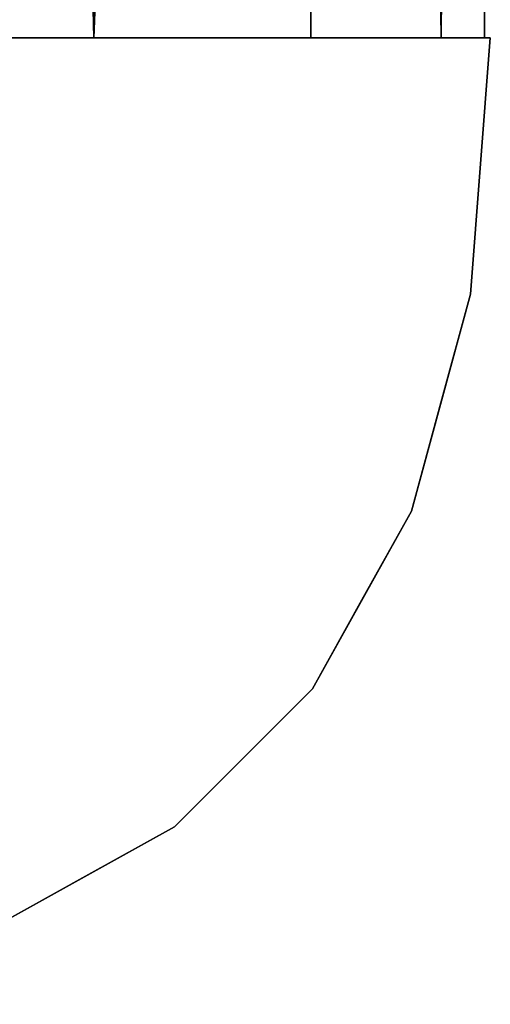
# Model space of a CAD drawing. Units: millimetres. Extents: x -60 to 60, y -114 to 0.
# Drawn here: x 52 to 55, y -75 to -70 of the extents above; entities that cross this region are included whole.
import ezdxf

# ---------------------------------------------------------------- set-up
doc = ezdxf.new("R2010")
doc.units = ezdxf.units.MM
doc.layers.add('A-GENM', color=13, linetype='Continuous', lineweight=30)

msp = doc.modelspace()

# ---------------------------------------------------------------- linework, layer by layer
at = {"layer": 'A-GENM', "color": 7, "true_color": 0xffffff}
for points, invisible_edges in [([(54.5351, -70.0471, 184.5685), (49.5351, -70.0471, 184.5685), (48.2851, -70.0471, 188.3185), (51.8207, -70.0471, 191.854)], 5), ([(54.5351, -70.0471, 14.5685), (51.8207, -70.0471, 7.2829), (48.2851, -70.0471, 10.8185), (49.5351, -70.0471, 14.5685)], 10), ([(51.8207, -70.0471, 7.2829), (53.1204, -71.0611, 9.0633), (49.1061, -70.9824, 5.4982)], 15), ([(49.5351, -70.0471, 184.5685), (54.5351, -70.0471, 184.5685), (54.5351, -70.0471, 14.5685), (49.5351, -70.0471, 14.5685)], 5), ([(51.8207, -70.0471, 191.854), (50.0403, -71.0611, 193.1538), (53.6054, -70.9824, 189.1395)], 15), ([(53.1779, -70.0471, 188.2112), (51.8207, -70.0471, 191.854), (53.6054, -70.9824, 189.1395)], 14), ([(53.1204, -71.0611, 9.0633), (51.8207, -70.0471, 7.2829), (53.2424, -70.0471, 11.0987)], 13), ([(53.1204, -71.0611, 9.0633), (53.2424, -70.0471, 11.0987), (54.1975, -71.1405, 11.8946)], 15), ([(53.6054, -70.9824, 189.1395), (54.4841, -70.7103, 184.5685), (53.1779, -70.0471, 188.2112)], 15), ([(54.5351, -70.0471, 184.5685), (53.1779, -70.0471, 188.2112), (54.4841, -70.7103, 184.5685)], 2), ([(53.2424, -70.0471, 11.0987), (54.5351, -70.0471, 14.5685), (54.4714, -70.8763, 14.5685)], 12), ([(54.4714, -70.8763, 14.5685), (54.1975, -71.1405, 11.8946), (53.2424, -70.0471, 11.0987)], 15), ([(53.9689, -72.8461, 57.9372), (53.2851, -73.7971, 43.1119), (54.5351, -70.0471, 35.8185)], 15), ([(53.2851, -73.7971, 72.7625), (54.5351, -70.0471, 78.3185), (54.0386, -72.7018, 89.2406)], 15), ([(53.2851, -73.7971, 126.3744), (54.5351, -70.0471, 120.8185), (53.9849, -72.8142, 141.6341)], 15), ([(53.9803, -72.8234, 29.9754), (54.5351, -70.0471, 35.8185), (53.2851, -73.7971, 43.1119)], 15), ([(53.9803, -72.8234, 169.1615), (53.2851, -73.7971, 156.0251), (54.5351, -70.0471, 163.3185)], 15), ([(53.2851, -73.7971, 72.7625), (53.9689, -72.8461, 57.9372), (54.5351, -70.0471, 78.3185)], 15), ([(53.2851, -73.7971, 126.3744), (54.0756, -72.6192, 111.4842), (54.5351, -70.0471, 120.8185)], 15), ([(53.2851, -73.7971, 156.0251), (53.9849, -72.8142, 141.6341), (54.5351, -70.0471, 163.3185)], 15), ([(53.9689, -72.8461, 57.9372), (54.5351, -70.0471, 35.8185), (54.5351, -70.0471, 57.0685), (54.5351, -70.0471, 78.3185)], 9), ([(54.5351, -70.0471, 163.3185), (54.4331, -71.3736, 184.5685), (53.9803, -72.8234, 169.1615)], 15), ([(54.5351, -70.0471, 35.8185), (53.9803, -72.8234, 29.9754), (54.4331, -71.3736, 14.5685)], 15), ([(54.5351, -70.0471, 142.0685), (54.5351, -70.0471, 163.3185), (53.9849, -72.8142, 141.6341), (54.5351, -70.0471, 120.8185)], 6), ([(54.5351, -70.0471, 99.5685), (54.0386, -72.7018, 89.2406), (54.5351, -70.0471, 78.3185)], 3), ([(54.5351, -70.0471, 99.5685), (54.0756, -72.6192, 111.4842), (54.0386, -72.7018, 89.2406)], 15), ([(54.0756, -72.6192, 111.4842), (54.5351, -70.0471, 99.5685), (54.5351, -70.0471, 120.8185)], 13), ([(54.5351, -70.0471, 163.3185), (54.5351, -70.0471, 184.5685), (54.4331, -71.3736, 184.5685)], 12), ([(54.5351, -70.0471, 35.8185), (54.4331, -71.3736, 14.5685), (54.5351, -70.0471, 14.5685)], 1), ([(53.6054, -70.9824, 189.1395), (54.4331, -71.3736, 184.5685), (54.4841, -70.7103, 184.5685)], 13), ([(54.1975, -71.1405, 11.8946), (54.4714, -70.8763, 14.5685), (54.4331, -71.3736, 14.5685)], 13), ([(51.6583, -71.9603, 7.4453), (49.1061, -70.9824, 5.4982), (53.1204, -71.0611, 9.0633)], 15), ([(51.6583, -71.9603, 191.6916), (53.6054, -70.9824, 189.1395), (50.0403, -71.0611, 193.1538)], 15), ([(53.6054, -70.9824, 189.1395), (51.6583, -71.9603, 191.6916), (53.8697, -71.8216, 188.0018)], 15), ([(53.8697, -71.8216, 188.0018), (54.4331, -71.3736, 184.5685), (53.6054, -70.9824, 189.1395)], 15), ([(53.1204, -71.0611, 9.0633), (53.5646, -71.6598, 10.1768), (51.6583, -71.9603, 7.4453)], 15), ([(53.5646, -71.6598, 10.1768), (53.1204, -71.0611, 9.0633), (54.1975, -71.1405, 11.8946)], 15), ([(54.4331, -71.3736, 14.5685), (53.5646, -71.6598, 10.1768), (54.1975, -71.1405, 11.8946)], 15), ([(53.5646, -71.6598, 10.1768), (54.4331, -71.3736, 14.5685), (54.28, -71.9348, 14.5685)], 13), ([(53.8697, -71.8216, 188.0018), (54.127, -72.496, 184.5685), (54.28, -71.9348, 184.5685), (54.4331, -71.3736, 184.5685)], 9), ([(53.9803, -72.8234, 29.9754), (54.127, -72.496, 14.5685), (54.4331, -71.3736, 14.5685)], 13), ([(54.127, -72.496, 184.5685), (53.9803, -72.8234, 169.1615), (54.4331, -71.3736, 184.5685)], 3), ([(53.6696, -72.2346, 10.8986), (51.6583, -71.9603, 7.4453), (53.5646, -71.6598, 10.1768)], 15), ([(53.6696, -72.2346, 10.8986), (53.5646, -71.6598, 10.1768), (54.28, -71.9348, 14.5685)], 15), ([(53.8697, -71.8216, 188.0018), (51.6583, -71.9603, 191.6916), (53.1093, -72.4012, 189.4361)], 15), ([(53.7553, -72.7457, 187.1588), (53.8697, -71.8216, 188.0018), (53.1093, -72.4012, 189.4361)], 15), ([(54.127, -72.496, 184.5685), (53.8697, -71.8216, 188.0018), (53.7553, -72.7457, 187.1588)], 15), ([(53.1093, -72.4012, 189.4361), (51.6583, -71.9603, 191.6916), (50.9019, -72.5731, 192.0917)], 15), ([(52.0584, -72.5731, 8.2017), (51.6583, -71.9603, 7.4453), (53.6696, -72.2346, 10.8986)], 15), ([(53.6696, -72.2346, 10.8986), (54.28, -71.9348, 14.5685), (54.127, -72.496, 14.5685)], 13), ([(53.1395, -72.9807, 10.4077), (52.0584, -72.5731, 8.2017), (53.6696, -72.2346, 10.8986)], 15), ([(54.127, -72.496, 14.5685), (53.1395, -72.9807, 10.4077), (53.6696, -72.2346, 10.8986)], 15), ([(53.1093, -72.4012, 189.4361), (50.9019, -72.5731, 192.0917), (52.6979, -72.9807, 189.6436)], 15), ([(53.1093, -72.4012, 189.4361), (52.6979, -72.9807, 189.6436), (53.7553, -72.7457, 187.1588)], 15), ([(53.1395, -72.9807, 10.4077), (54.127, -72.496, 14.5685), (53.8719, -72.9552, 14.5685)], 13), ([(54.127, -72.496, 14.5685), (53.9803, -72.8234, 29.9754), (53.6168, -73.4144, 14.5685)], 3), ([(53.9803, -72.8234, 169.1615), (54.127, -72.496, 184.5685), (53.6168, -73.4144, 184.5685)], 13), ([(53.8719, -72.9552, 184.5685), (54.127, -72.496, 184.5685), (53.7553, -72.7457, 187.1588)], 14), ([(50.9019, -72.5731, 192.0917), (50.9727, -73.0172, 191.7461), (52.6979, -72.9807, 189.6436)], 15), ([(53.1395, -72.9807, 10.4077), (51.7128, -73.0172, 8.1309), (52.0584, -72.5731, 8.2017)], 15), ([(52.4012, -74.446, 108.405), (54.0386, -72.7018, 89.2406), (54.0756, -72.6192, 111.4842)], 15), ([(52.4012, -74.446, 108.405), (54.0756, -72.6192, 111.4842), (53.2851, -73.7971, 126.3744)], 15), ([(54.0386, -72.7018, 89.2406), (52.1466, -74.5702, 88.9435), (53.2851, -73.7971, 72.7625)], 15), ([(52.1466, -74.5702, 88.9435), (54.0386, -72.7018, 89.2406), (52.4012, -74.446, 108.405)], 15), ([(53.4638, -73.2345, 187.2028), (53.7553, -72.7457, 187.1588), (52.6979, -72.9807, 189.6436)], 15), ([(53.7553, -72.7457, 187.1588), (53.4638, -73.2345, 187.2028), (53.8719, -72.9552, 184.5685)], 15), ([(52.3342, -74.4808, 141.1997), (53.2851, -73.7971, 126.3744), (53.9849, -72.8142, 141.6341)], 15), ([(53.2851, -73.7971, 156.0251), (52.3342, -74.4808, 141.1997), (53.9849, -72.8142, 141.6341)], 15), ([(53.9803, -72.8234, 169.1615), (52.4688, -74.4093, 169.618), (53.2851, -73.7971, 156.0251)], 15), ([(52.4688, -74.4093, 29.5189), (53.9803, -72.8234, 29.9754), (53.2851, -73.7971, 43.1119)], 15), ([(53.6168, -73.4144, 14.5685), (53.9803, -72.8234, 29.9754), (52.4688, -74.4093, 29.5189)], 15), ([(52.4688, -74.4093, 169.618), (53.9803, -72.8234, 169.1615), (53.6168, -73.4144, 184.5685)], 15), ([(53.9689, -72.8461, 57.9372), (52.3023, -74.4968, 57.5028), (53.2851, -73.7971, 43.1119)], 15), ([(52.3023, -74.4968, 57.5028), (53.9689, -72.8461, 57.9372), (53.2851, -73.7971, 72.7625)], 15), ([(52.6979, -72.9807, 189.6436), (50.9727, -73.0172, 191.7461), (52.3252, -73.4597, 189.6594)], 15), ([(53.1395, -72.9807, 10.4077), (52.0374, -73.3954, 8.9427), (51.7128, -73.0172, 8.1309)], 15), ([(53.1395, -72.9807, 10.4077), (53.2482, -73.3919, 11.5333), (52.0374, -73.3954, 8.9427)], 15), ([(52.6979, -72.9807, 189.6436), (52.3252, -73.4597, 189.6594), (53.4638, -73.2345, 187.2028)], 15), ([(53.1395, -72.9807, 10.4077), (53.8719, -72.9552, 14.5685), (53.2482, -73.3919, 11.5333)], 15), ([(53.6168, -73.4144, 14.5685), (53.2482, -73.3919, 11.5333), (53.8719, -72.9552, 14.5685)], 3), ([(53.6168, -73.4144, 184.5685), (53.8719, -72.9552, 184.5685), (53.4638, -73.2345, 187.2028)], 14), ([(50.9727, -73.0172, 191.7461), (50.1609, -73.3954, 192.0707), (52.3252, -73.4597, 189.6594)], 15), ([(53.4638, -73.2345, 187.2028), (52.3252, -73.4597, 189.6594), (52.9913, -73.7971, 187.2086)], 15), ([(53.4638, -73.2345, 187.2028), (52.9913, -73.7971, 187.2086), (53.6168, -73.4144, 184.5685)], 15), ([(50.9368, -73.7971, 190.9701), (52.3252, -73.4597, 189.6594), (50.1609, -73.3954, 192.0707)], 15), ([(50.9368, -73.7971, 8.1668), (52.0374, -73.3954, 8.9427), (52.9284, -73.7858, 11.6419)], 15), ([(52.9284, -73.7858, 11.6419), (52.0374, -73.3954, 8.9427), (53.2482, -73.3919, 11.5333)], 15), ([(53.2482, -73.3919, 11.5333), (53.6168, -73.4144, 14.5685), (52.9284, -73.7858, 11.6419)], 15), ([(52.4688, -74.4093, 169.618), (53.6168, -73.4144, 184.5685), (52.9025, -74.1287, 184.5685)], 13), ([(53.6168, -73.4144, 14.5685), (52.4688, -74.4093, 29.5189), (52.9025, -74.1287, 14.5685)], 3), ([(52.9284, -73.7858, 11.6419), (53.6168, -73.4144, 14.5685), (53.2596, -73.7716, 14.5685)], 13), ([(53.2596, -73.7716, 184.5685), (53.6168, -73.4144, 184.5685), (52.9913, -73.7971, 187.2086)], 14), ([(50.9368, -73.7971, 190.9701), (52.9913, -73.7971, 187.2086), (52.3252, -73.4597, 189.6594)], 15), ([(52.3342, -74.4808, 141.1997), (53.2851, -73.7971, 156.0251), (49.5351, -75.0471, 163.3185)], 15), ([(49.5351, -75.0471, 78.3185), (53.2851, -73.7971, 72.7625), (52.1466, -74.5702, 88.9435)], 15), ([(52.4688, -74.4093, 29.5189), (53.2851, -73.7971, 43.1119), (49.5351, -75.0471, 35.8185)], 15), ([(52.4688, -74.4093, 169.618), (49.5351, -75.0471, 163.3185), (53.2851, -73.7971, 156.0251)], 15), ([(53.2851, -73.7971, 126.3744), (49.5351, -75.0471, 120.8185), (52.4012, -74.446, 108.405)], 15), ([(52.3023, -74.4968, 57.5028), (49.5351, -75.0471, 35.8185), (53.2851, -73.7971, 43.1119)], 15), ([(53.2851, -73.7971, 72.7625), (49.5351, -75.0471, 78.3185), (52.3023, -74.4968, 57.5028)], 15), ([(53.2851, -73.7971, 126.3744), (52.3342, -74.4808, 141.1997), (49.5351, -75.0471, 120.8185)], 15), ([(52.9284, -73.7858, 11.6419), (51.4256, -74.1428, 9.3719), (50.9368, -73.7971, 8.1668)], 15), ([(50.9368, -73.7971, 190.9701), (51.7793, -74.0942, 189.336), (52.9913, -73.7971, 187.2086)], 15), ([(52.9284, -73.7858, 11.6419), (52.5572, -74.1378, 11.8243), (51.4256, -74.1428, 9.3719)], 15), ([(52.4685, -74.2554, 186.9741), (52.9913, -73.7971, 187.2086), (51.7793, -74.0942, 189.336)], 15), ([(52.9913, -73.7971, 187.2086), (52.4685, -74.2554, 186.9741), (52.9025, -74.1287, 184.5685)], 15), ([(52.9025, -74.1287, 14.5685), (52.5572, -74.1378, 11.8243), (53.2596, -73.7716, 14.5685)], 3), ([(52.9284, -73.7858, 11.6419), (53.2596, -73.7716, 14.5685), (52.5572, -74.1378, 11.8243)], 15), ([(52.9913, -73.7971, 187.2086), (52.9025, -74.1287, 184.5685), (53.2596, -73.7716, 184.5685)], 13), ([(52.4685, -74.2554, 186.9741), (51.7793, -74.0942, 189.336), (51.4513, -74.4093, 188.9459)], 15), ([(52.5572, -74.1378, 11.8243), (51.8192, -74.4093, 10.953), (51.4256, -74.1428, 9.3719)], 15), ([(52.4433, -74.3838, 14.5685), (51.8192, -74.4093, 10.953), (52.5572, -74.1378, 11.8243)], 15), ([(51.9841, -74.6389, 184.5685), (52.4688, -74.4093, 169.618), (52.9025, -74.1287, 184.5685)], 3), ([(52.4688, -74.4093, 29.5189), (51.9841, -74.6389, 14.5685), (52.9025, -74.1287, 14.5685)], 13), ([(52.9025, -74.1287, 184.5685), (52.4685, -74.2554, 186.9741), (52.4433, -74.3838, 184.5685)], 3), ([(52.4433, -74.3838, 14.5685), (52.5572, -74.1378, 11.8243), (52.9025, -74.1287, 14.5685)], 3), ([(51.4513, -74.4093, 188.9459), (52.0116, -74.53, 186.7772), (52.4685, -74.2554, 186.9741)], 15), ([(52.0116, -74.53, 186.7772), (52.4433, -74.3838, 184.5685), (52.4685, -74.2554, 186.9741)], 15), ([(52.4688, -74.4093, 29.5189), (49.5351, -75.0471, 35.8185), (50.8617, -74.945, 14.5685)], 15), ([(49.5351, -75.0471, 163.3185), (52.4688, -74.4093, 169.618), (50.8617, -74.945, 184.5685)], 15), ([(51.9841, -74.6389, 14.5685), (52.4688, -74.4093, 29.5189), (50.8617, -74.945, 14.5685)], 3), ([(52.4688, -74.4093, 169.618), (51.9841, -74.6389, 184.5685), (50.8617, -74.945, 184.5685)], 13), ([(52.4433, -74.3838, 14.5685), (51.9841, -74.6389, 14.5685), (51.8192, -74.4093, 10.953)], 14), ([(52.0116, -74.53, 186.7772), (51.9841, -74.6389, 184.5685), (52.4433, -74.3838, 184.5685)], 13), ([(49.5351, -75.0471, 99.5685), (52.1466, -74.5702, 88.9435), (52.4012, -74.446, 108.405)], 15), ([(49.5351, -75.0471, 120.8185), (49.5351, -75.0471, 99.5685), (52.4012, -74.446, 108.405)], 14), ([(52.3342, -74.4808, 141.1997), (49.5351, -75.0471, 163.3185), (49.5351, -75.0471, 142.0685), (49.5351, -75.0471, 120.8185)], 9), ([(49.5351, -75.0471, 57.0685), (49.5351, -75.0471, 35.8185), (52.3023, -74.4968, 57.5028), (49.5351, -75.0471, 78.3185)], 6), ([(49.5351, -75.0471, 99.5685), (49.5351, -75.0471, 78.3185), (52.1466, -74.5702, 88.9435)], 14)]:
    msp.add_3dface(points, dxfattribs=dict(at, invisible_edges=invisible_edges))

# ---------------------------------------------------------------- meshes
mesh = msp.add_polyface(dxfattribs=at)
corners = [(43.5059, -70.0471, 194.5685), (46.4243, -70.0471, 194.344), (48.8936, -70.0471, 193.6705), (50.9141, -70.0471, 192.5481), (52.4855, -70.0471, 190.9766), (53.6079, -70.0471, 188.9562), (54.2814, -70.0471, 186.4868), (54.5059, -70.0471, 183.5685), (54.5059, -8.0471, 183.5685), (54.2814, -8.0471, 186.4868), (53.6079, -8.0471, 188.9562), (52.4855, -8.0471, 190.9766), (50.9141, -8.0471, 192.5481), (48.8936, -8.0471, 193.6705), (46.4243, -8.0471, 194.344), (43.5059, -8.0471, 194.5685), (54.5059, -39.0471, 183.5685), (51.7559, -39.0471, 191.8185), (43.5059, -39.0471, 194.5685), (53.8184, -35.6459, 188.381), (48.3184, -35.6459, 193.881)]
mesh.append_faces([[corners[k] for k in face] for face in [(16, 6, 7), (18, 14, 15)]], dxfattribs={"vtx0": -1, "color": 7})
mesh.append_faces([[corners[k] for k in face] for face in [(6, 19, 5), (14, 20, 13), (10, 19, 9), (4, 17, 3), (13, 20, 12), (2, 20, 1)]], dxfattribs={"vtx0": -1, "vtx1": -1, "color": 7})
mesh.append_faces([[corners[k] for k in face] for face in [(4, 19, 17), (18, 20, 14), (11, 17, 19), (3, 17, 20), (9, 19, 16), (18, 1, 20), (6, 16, 19), (12, 20, 17)]], dxfattribs={"vtx0": -1, "vtx1": -1, "vtx2": -1, "color": 7})
mesh.append_faces([[corners[k] for k in face] for face in [(19, 10, 11), (20, 2, 3)]], dxfattribs={"vtx0": -1, "vtx2": -1, "color": 7})
mesh.append_faces([[corners[k] for k in face] for face in [(4, 5, 19), (11, 12, 17)]], dxfattribs={"vtx1": -1, "vtx2": -1, "color": 7})
mesh.append_faces([[corners[k] for k in face] for face in [(16, 8, 9), (18, 0, 1)]], dxfattribs={"vtx2": -1, "color": 7})
mesh = msp.add_polyface(dxfattribs=at)
corners = [(54.5059, -70.0471, 15.5685), (54.2814, -70.0471, 12.6501), (53.6079, -70.0471, 10.1807), (52.4855, -70.0471, 8.1603), (50.9141, -70.0471, 6.5889), (48.8936, -70.0471, 5.4664), (46.4243, -70.0471, 4.793), (43.5059, -70.0471, 4.5685), (43.5059, -8.0471, 4.5685), (46.4243, -8.0471, 4.793), (48.8936, -8.0471, 5.4664), (50.9141, -8.0471, 6.5889), (52.4855, -8.0471, 8.1603), (53.6079, -8.0471, 10.1807), (54.2814, -8.0471, 12.6501), (54.5059, -8.0471, 15.5685), (43.5059, -39.0471, 4.5685), (51.7559, -39.0471, 7.3185), (54.5059, -39.0471, 15.5685), (48.3184, -35.6459, 5.256), (53.8184, -35.6459, 10.756)]
mesh.append_faces([[corners[k] for k in face] for face in [(16, 6, 7), (18, 14, 15)]], dxfattribs={"vtx0": -1, "color": 7})
mesh.append_faces([[corners[k] for k in face] for face in [(6, 19, 5), (14, 20, 13), (10, 19, 9), (4, 17, 3), (13, 20, 12), (2, 20, 1)]], dxfattribs={"vtx0": -1, "vtx1": -1, "color": 7})
mesh.append_faces([[corners[k] for k in face] for face in [(4, 19, 17), (18, 20, 14), (11, 17, 19), (3, 17, 20), (9, 19, 16), (18, 1, 20), (6, 16, 19), (12, 20, 17)]], dxfattribs={"vtx0": -1, "vtx1": -1, "vtx2": -1, "color": 7})
mesh.append_faces([[corners[k] for k in face] for face in [(19, 10, 11), (20, 2, 3)]], dxfattribs={"vtx0": -1, "vtx2": -1, "color": 7})
mesh.append_faces([[corners[k] for k in face] for face in [(4, 5, 19), (11, 12, 17)]], dxfattribs={"vtx1": -1, "vtx2": -1, "color": 7})
mesh.append_faces([[corners[k] for k in face] for face in [(16, 8, 9), (18, 0, 1)]], dxfattribs={"vtx2": -1, "color": 7})
mesh = msp.add_polyface(dxfattribs=at)
corners = [(54.5059, -70.0471, 15.5685), (54.5059, -8.0471, 15.5685), (54.5059, -8.0471, 183.5685), (54.5059, -70.0471, 183.5685)]
mesh.append_faces([[corners[k] for k in face] for face in [(0, 1, 2, 3)]], dxfattribs={"color": 7})
mesh = msp.add_polyface(dxfattribs=at)
corners = [(54.5059, -70.0471, 15.5685), (54.5059, -70.0471, 183.5685), (54.2814, -70.0471, 186.4868), (53.6079, -70.0471, 188.9562), (52.4855, -70.0471, 190.9766), (50.9141, -70.0471, 192.5481), (48.8936, -70.0471, 193.6705), (46.4243, -70.0471, 194.344), (43.5059, -70.0471, 194.5685), (-44.4941, -70.0471, 194.5685), (-47.4125, -70.0471, 194.344), (-49.8819, -70.0471, 193.6705), (-51.9023, -70.0471, 192.5481), (-53.4737, -70.0471, 190.9766), (-54.5962, -70.0471, 188.9562), (-55.2696, -70.0471, 186.4868), (-55.4941, -70.0471, 183.5685), (-55.4941, -70.0471, 15.5685), (-55.2696, -70.0471, 12.6501), (-54.5962, -70.0471, 10.1807), (-53.4737, -70.0471, 8.1603), (-51.9023, -70.0471, 6.5889), (-49.8819, -70.0471, 5.4664), (-47.4125, -70.0471, 4.793), (-44.4941, -70.0471, 4.5685), (43.5059, -70.0471, 4.5685), (46.4243, -70.0471, 4.793), (48.8936, -70.0471, 5.4664), (50.9141, -70.0471, 6.5889), (52.4855, -70.0471, 8.1603), (53.6079, -70.0471, 10.1807), (54.2814, -70.0471, 12.6501)]
mesh.append_faces([[corners[k] for k in face] for face in [(0, 25, 26, 31), (17, 0, 1, 16), (8, 1, 2, 7), (1, 8, 9), (11, 13, 14, 10)]], dxfattribs={"vtx0": -1, "vtx2": -1, "color": 7})
mesh.append_faces([[corners[k] for k in face] for face in [(10, 14, 15, 16)]], dxfattribs={"vtx0": -1, "vtx3": -1, "color": 7})
mesh.append_faces([[corners[k] for k in face] for face in [(29, 30, 28), (21, 22, 19, 20), (12, 13, 11)]], dxfattribs={"vtx1": -1, "color": 7})
mesh.append_faces([[corners[k] for k in face] for face in [(26, 27, 31), (2, 3, 7)]], dxfattribs={"vtx1": -1, "vtx2": -1, "color": 7})
mesh.append_faces([[corners[k] for k in face] for face in [(24, 25, 0, 17), (9, 10, 16, 1)]], dxfattribs={"vtx1": -1, "vtx2": -1, "vtx3": -1, "color": 7})
mesh.append_faces([[corners[k] for k in face] for face in [(27, 28, 30, 31), (22, 23, 18, 19), (23, 24, 17, 18), (3, 4, 6, 7)]], dxfattribs={"vtx1": -1, "vtx3": -1, "color": 7})
mesh.append_faces([[corners[k] for k in face] for face in [(4, 5, 6)]], dxfattribs={"vtx2": -1, "color": 7})

doc.saveas('drawing.dxf')
